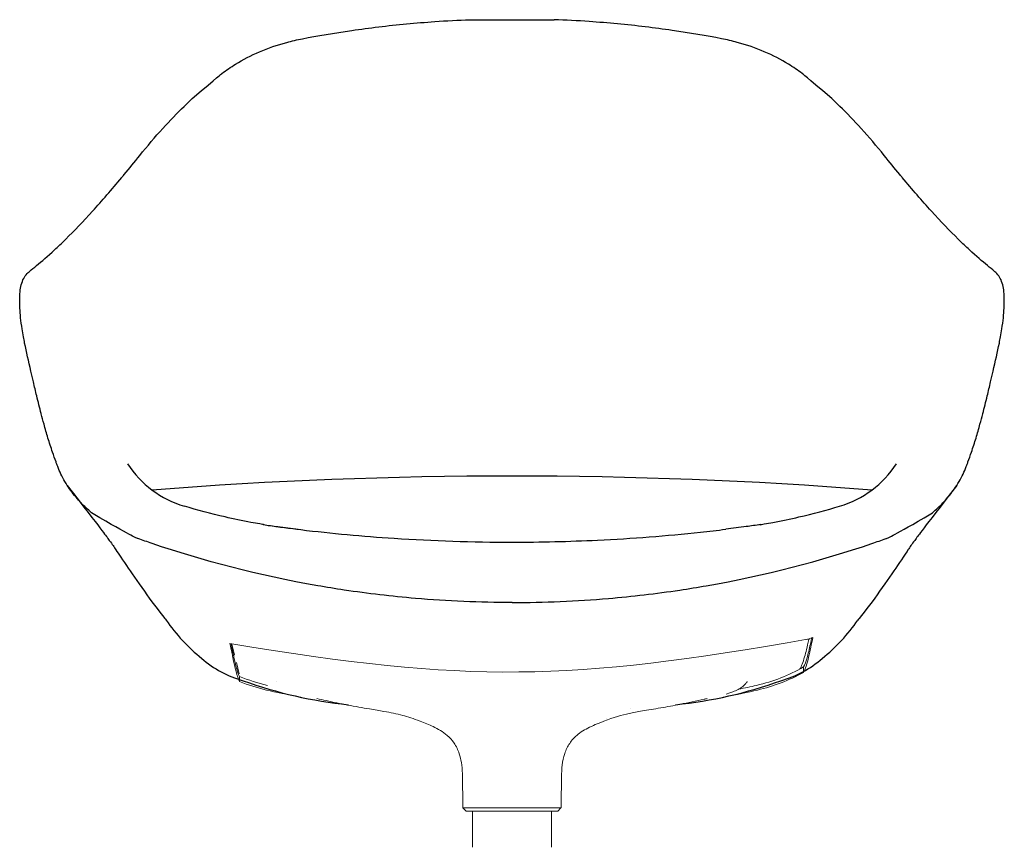
# Model space of a CAD drawing. Units: millimetres. Extents: x -2383 to 28609, y -1797 to 2013.
# Drawn here: x 8393 to 9016, y 306 to 830 of the extents above; entities that cross this region are included whole.
import ezdxf

# ---------------------------------------------------------------- set-up
doc = ezdxf.new("R2010")
doc.units = ezdxf.units.MM
doc.layers.add('00', color=7, linetype='Continuous', lineweight=20)
doc.layers.add('naughtone furniture', color=7, linetype='Continuous')

# ---------------------------------------------------------------- blocks, each defined once
blk = doc.blocks.new('ALCHB5S_FRONT')
at = {"layer": '00'}
for p, q in [((8528.56, 427.67), (8526.82, 434.64)), ((8531.52, 415.82), (8529.73, 422.97)), ((8888.64, 416.78), (8888.64, 420.23)), ((8531.64, 411.04), (8531.64, 414.29)), ((8778.86, 394.01), (8778.86, 394.01)), ((8763.73, 387.52), (8763.73, 387.52)), ((8673.11, 330.99), (8672.73, 352.67)), ((8735.18, 330.99), (8735.56, 352.67)), ((8675.15, 328.99), (8673.12, 330.99)), ((8733.14, 328.99), (8735.17, 330.99)), ((8679.14, 328.99), (8679.14, 305.99)), ((8729.14, 328.99), (8729.14, 305.99))]:
    blk.add_line(p, q, dxfattribs=at)
for points in [[(8525.64, 435), (8676.29, 410.14), (8740.31, 410.95), (8892.21, 438.07)], [(8890.68, 437.56), (8892.01, 437.99), (8893.33, 438.45), (8894.64, 438.94)], [(8527.31, 430.19), (8528.62, 423.81), (8530.09, 417.09), (8531.64, 414.29)], [(8531.64, 411.04), (8530.14, 413.78), (8528.74, 420.1), (8527.46, 426.27)], [(8530.8, 418.7), (8530.47, 418.87), (8530.15, 419.03), (8529.84, 419.18)], [(8858.95, 408.57), (8869.35, 410.97), (8879.36, 414.9), (8888.64, 420.23)], [(8531.64, 414.29), (8537.36, 411.88), (8543.29, 409.96), (8549.34, 408.57)], [(8888.64, 416.78), (8879.51, 411.72), (8869.72, 407.97), (8859.58, 405.62)], [(8548.71, 405.62), (8542.89, 406.97), (8537.17, 408.78), (8531.64, 411.04)], [(8570.48, 401.18), (8561.93, 402.71), (8554.6, 404.27), (8548.71, 405.62)], [(8555.23, 411), (8555.23, 411), (8555.23, 411), (8555.23, 411)], [(8859.58, 405.62), (8853.66, 404.26), (8846.29, 402.7), (8837.8, 401.17)], [(8847.59, 406.11), (8851.38, 406.88), (8855.17, 407.7), (8858.95, 408.57)], [(8853.06, 411), (8853.06, 411), (8853.06, 411), (8853.06, 411)], [(8672.73, 352.67), (8672.73, 352.67), (8672.73, 352.67), (8672.73, 352.67)], [(8735.56, 352.67), (8735.56, 352.67), (8735.56, 352.67), (8735.56, 352.67)], [(8673.12, 330.99), (8673.11, 330.99), (8673.11, 330.99), (8673.11, 330.99)]]:
    blk.add_open_spline(points, degree=3, dxfattribs=at)
for points, knots in [([(8886.38, 418.96), (8887.36, 420.34), (8888.34, 423.09), (8890.14, 429.46), (8890.95, 432.79), (8892.13, 437.74), (8892.17, 437.9), (8892.21, 438.07)], [-21.946098, -21.946098, -21.946098, -21.946098, -11.948537, -11.948537, -4.050501, -4.050501, -3.778771, -3.778771, -3.778771, -3.778771]), ([(8894.64, 438.94), (8894.19, 436.8), (8893.72, 434.65), (8892.84, 430.64), (8892.35, 428.42), (8890.96, 422.6), (8889.83, 418.52), (8888.64, 416.78)], [-17.651018, -17.651018, -17.651018, -17.651018, -13.090249, -13.090249, -8.714313, -8.714313, -0.050105, -0.050105, -0.050105, -0.050105]), ([(8888.64, 420.23), (8889.47, 421.4), (8890.3, 423.76), (8891.85, 429.52), (8892.6, 432.85), (8893.47, 436.78), (8893.67, 437.71), (8893.88, 438.66)], [-14.206816, -14.206816, -14.206816, -14.206816, -8.406316, -8.406316, -3.418906, -3.418906, -1.912102, -1.912102, -1.912102, -1.912102]), ([(8527.46, 426.27), (8527.27, 427.21), (8527.06, 428.21), (8526.44, 431.22), (8526.05, 433.08), (8525.64, 435)], [-4.794106, -4.794106, -4.794106, -4.794106, -3.028852, -3.028852, -0.050986, -0.050986, -0.050986, -0.050986]), ([(8526.36, 434.78), (8526.49, 434.15), (8526.62, 433.51), (8526.97, 431.83), (8527.15, 430.97), (8527.31, 430.19)], [-8.854692, -8.854692, -8.854692, -8.854692, -8.146951, -8.146951, -6.991568, -6.991568, -6.991568, -6.991568]), ([(8853.06, 411), (8853.05, 410.99), (8853.04, 410.98), (8853.02, 410.95), (8853.01, 410.93), (8852.97, 410.87), (8852.94, 410.83), (8852.84, 410.68), (8852.77, 410.58), (8852.5, 410.2), (8852.3, 409.94), (8851.43, 408.91), (8850.65, 408.14), (8848.91, 406.88), (8848.16, 406.4), (8846.31, 405.43), (8845.21, 404.93), (8843.12, 404.15), (8842.28, 403.86), (8840.84, 403.41), (8839.98, 403.15), (8839.66, 403.06)], [0, 0, 0, 0, 0.00717, 0.00717, 0.019659, 0.019659, 0.057114, 0.057114, 0.169388, 0.169388, 0.506055, 0.506055, 1.51767, 1.51767, 2.108199, 2.108199, 2.680166, 2.680166, 2.999245, 2.999245, 3.195988, 3.195988, 3.195988, 3.195988]), ([(8645.95, 385.9), (8641.87, 387.57), (8638.22, 388.68), (8631.02, 390.59), (8627.52, 391.3), (8620.4, 392.57), (8617.33, 393.08), (8609.72, 394.36), (8604.92, 395.19), (8595.59, 396.98), (8591.03, 397.94), (8584.61, 399.31), (8582.63, 399.73), (8580.64, 400.16)], [0.002824, 0.002824, 0.002824, 0.002824, 1.742775, 1.742775, 3.854999, 3.854999, 5.129528, 5.129528, 6.682858, 6.682858, 8.080377, 8.080377, 8.704957, 8.704957, 8.704957, 8.704957]), ([(8827.71, 400.18), (8827.05, 400.04), (8826.4, 399.89), (8820.8, 398.69), (8815.73, 397.6), (8806.46, 395.77), (8802.25, 395), (8794.02, 393.59), (8790.04, 392.94), (8783.57, 391.81), (8780.91, 391.31), (8773.54, 389.7), (8768.54, 388.45), (8762.32, 385.89)], [1.237174, 1.237174, 1.237174, 1.237174, 1.442627, 1.442627, 3.010728, 3.010728, 4.344803, 4.344803, 5.864356, 5.864356, 7.286138, 7.286138, 9.943973, 9.943973, 9.943973, 9.943973]), ([(8663.19, 376.86), (8660.52, 379.15), (8657.36, 380.98), (8652.94, 383.06), (8651.65, 383.61), (8648.97, 384.7), (8647.52, 385.25), (8645.97, 385.89)], [0, 0, 0, 0, 1.225541, 1.225541, 1.724903, 1.724903, 2.231569, 2.231569, 2.231569, 2.231569]), ([(8762.32, 385.89), (8761.67, 385.62), (8761.03, 385.37), (8759.64, 384.82), (8758.89, 384.52), (8756.45, 383.54), (8754.81, 382.83), (8750.34, 380.64), (8747.52, 378.93), (8745.09, 376.86)], [0, 0, 0, 0, 0.212296, 0.212296, 0.484576, 0.484576, 1.124371, 1.124371, 2.23451, 2.23451, 2.23451, 2.23451]), ([(8672.73, 352.67), (8672.69, 355.05), (8672.49, 357.45), (8671.8, 361.65), (8671.36, 363.5), (8669.97, 367.73), (8668.85, 370.04), (8666.22, 373.94), (8664.67, 375.59), (8663.19, 376.86)], [0, 0, 0, 0, 0.715319, 0.715319, 1.290539, 1.290539, 2.113144, 2.113144, 2.931054, 2.931054, 2.931054, 2.931054]), ([(8745.09, 376.86), (8743.58, 375.56), (8742, 373.86), (8739.4, 369.96), (8738.33, 367.74), (8736.76, 363.02), (8736.22, 360.5), (8735.71, 356.21), (8735.59, 354.44), (8735.56, 352.67)], [0, 0, 0, 0, 0.836883, 0.836883, 1.62915, 1.62915, 2.399032, 2.399032, 2.930424, 2.930424, 2.930424, 2.930424]), ([(8673.11, 330.99), (8673.11, 331), (8673.92, 330.99), (8677.07, 330.99), (8679.34, 331), (8683.62, 330.99), (8685.17, 330.99), (8689.35, 330.99), (8692.1, 330.99), (8697.96, 330.99), (8701.04, 330.98), (8704.14, 330.99)], [-4.88669, -4.88669, -4.88669, -4.88669, -3.654337, -3.654337, -2.44107, -2.44107, -1.839197, -1.839197, -0.929515, -0.929515, 0, 0, 0, 0]), ([(8704.14, 330.99), (8707.24, 330.98), (8710.32, 330.99), (8716.18, 330.99), (8718.93, 330.99), (8723.12, 330.99), (8724.67, 330.99), (8728.95, 331), (8731.22, 330.99), (8734.36, 330.99), (8735.18, 331), (8735.17, 330.99)], [-4.887557, -4.887557, -4.887557, -4.887557, -3.957967, -3.957967, -3.048212, -3.048212, -2.44629, -2.44629, -1.232926, -1.232926, -0.000473, -0.000473, -0.000473, -0.000473]), ([(8704.14, 328.99), (8700.57, 328.99), (8697.01, 328.99), (8691.14, 328.99), (8687.87, 328.99), (8681.88, 328.99), (8679.61, 328.99), (8675.95, 328.99), (8675.37, 328.99), (8675.04, 328.99), (8675.15, 328.99), (8677.15, 328.99), (8678.04, 328.99), (8679.14, 328.99)], [-7.563416, -7.563416, -7.563416, -7.563416, -5.962346, -5.962346, -4.744668, -4.744668, -3.716789, -3.716789, -2.406779, -2.406779, -1.071103, -1.071103, -0.418364, -0.418364, -0.418364, -0.418364]), ([(8731.92, 328.99), (8731.92, 328.99), (8731.92, 328.99), (8731.91, 328.99), (8731.91, 328.99), (8731.9, 328.99), (8731.87, 328.99), (8731.74, 328.99), (8731.54, 328.99), (8730.58, 328.99), (8729.43, 328.99), (8726.34, 328.99), (8724.38, 328.99), (8719.89, 328.99), (8717.3, 328.99), (8711.83, 328.99), (8708.88, 328.99), (8702.99, 328.99), (8699.98, 328.99), (8694.27, 328.99), (8691.5, 328.99), (8686.55, 328.99), (8684.31, 328.99), (8680.62, 328.99), (8679.13, 328.99), (8677.08, 328.99), (8676.49, 328.99), (8676.38, 328.99), (8676.38, 328.99), (8676.37, 328.99), (8676.37, 328.99), (8676.37, 328.99), (8676.37, 328.99), (8676.37, 328.99)], [0.089768, 0.089768, 0.089768, 0.089768, 0.100301, 0.100301, 0.145709, 0.145709, 0.281969, 0.281969, 0.691739, 0.691739, 1.588936, 1.588936, 2.473468, 2.473468, 3.358461, 3.358461, 4.243437, 4.243437, 5.128414, 5.128414, 6.013391, 6.013391, 6.898368, 6.898368, 7.783345, 7.783345, 8.668321, 8.668321, 8.722912, 8.722912, 8.744425, 8.744425, 8.752844, 8.752844, 8.752844, 8.752844]), ([(8733.14, 328.99), (8733.13, 328.99), (8732.39, 328.99), (8729.49, 328.99), (8727.33, 328.99), (8721.94, 328.99), (8718.76, 328.99), (8711.72, 328.99), (8707.94, 328.99), (8704.14, 328.99)], [-4.556968, -4.556968, -4.556968, -4.556968, -3.421013, -3.421013, -2.28387, -2.28387, -1.138365, -1.138365, 0, 0, 0, 0]), ([(8729.14, 328.99), (8729.82, 328.99), (8730.39, 328.99), (8732.53, 328.99), (8733.14, 328.99), (8733.14, 328.99)], [-1.326036, -1.326036, -1.326036, -1.326036, -1.028557, -1.028557, -0.000345, -0.000345, -0.000345, -0.000345])]:
    blk.add_open_spline(points, degree=3, knots=knots, dxfattribs=at)
at = {"layer": 'naughtone furniture'}
blk.add_line((8677.43, 830.23), (8730.88, 830.23), dxfattribs=at)
for centre, radius, start, end in [((8514.72, 583.62), 64.06, 212.79357, 253.72296), ((8893.6, 583.62), 64.06, 286.27704, 327.20643), ((8704.16, -2384.75), 2925.92, 85.53544, 94.46456), ((8580.57, 515.73), 115.82, 214.59625, 231.05453), ((8827.75, 515.73), 115.82, 308.94547, 325.40375), ((8552.19, 476.63), 67.62, 228.92668, 254.34878), ((8856.12, 476.63), 67.62, 285.65122, 311.07332), ((8629.56, 677.54), 282.69, 250.23108, 264.12027), ((8778.75, 677.54), 282.69, 275.87973, 289.76892)]:
    blk.add_arc(centre, radius, start, end, dxfattribs=at)
for points, knots in [([(8571.49, 818.15), (8581.02, 820), (8591.56, 821.81), (8602.77, 823.43), (8613.84, 825.04), (8625.55, 826.46), (8637.44, 827.58), (8643.35, 828.14), (8649.3, 828.63), (8655.24, 829.04), (8662.72, 829.56), (8670.2, 829.96), (8677.43, 830.23)], [0.93637813, 0.93637813, 0.93637813, 0.93637813, 0.95267452, 0.95267452, 0.95267452, 0.96877186, 0.96877186, 0.96877186, 0.97677078, 0.97677078, 0.97677078, 0.98686578, 0.98686578, 0.98686578, 0.98686578]), ([(8836.83, 818.15), (8827.29, 820), (8816.75, 821.81), (8805.55, 823.43), (8794.48, 825.04), (8782.77, 826.46), (8770.88, 827.58), (8764.97, 828.14), (8759.01, 828.63), (8753.08, 829.04), (8745.59, 829.56), (8738.11, 829.96), (8730.88, 830.23)], [0.93637813, 0.93637813, 0.93637813, 0.93637813, 0.95267452, 0.95267452, 0.95267452, 0.96877186, 0.96877186, 0.96877186, 0.97677078, 0.97677078, 0.97677078, 0.98686578, 0.98686578, 0.98686578, 0.98686578]), ([(8520.57, 796.16), (8523.22, 798.19), (8526.11, 800.19), (8529.24, 802.11), (8533.83, 804.93), (8538.92, 807.58), (8544.44, 809.94), (8549.83, 812.24), (8555.6, 814.24), (8561.61, 815.87), (8564.84, 816.74), (8568.14, 817.51), (8571.49, 818.15)], [0.90177524, 0.90177524, 0.90177524, 0.90177524, 0.90917557, 0.90917557, 0.90917557, 0.92005227, 0.92005227, 0.92005227, 0.93066647, 0.93066647, 0.93066647, 0.93637813, 0.93637813, 0.93637813, 0.93637813]), ([(8887.75, 796.16), (8885.09, 798.19), (8882.2, 800.19), (8879.08, 802.11), (8874.49, 804.93), (8869.39, 807.58), (8863.87, 809.94), (8858.48, 812.24), (8852.71, 814.24), (8846.7, 815.87), (8843.47, 816.74), (8840.17, 817.51), (8836.83, 818.15)], [0.90177524, 0.90177524, 0.90177524, 0.90177524, 0.90917557, 0.90917557, 0.90917557, 0.92005227, 0.92005227, 0.92005227, 0.93066647, 0.93066647, 0.93066647, 0.93637813, 0.93637813, 0.93637813, 0.93637813]), ([(8468.55, 744.21), (8473.37, 750.21), (8478.24, 755.93), (8483.1, 761.3), (8487.62, 766.28), (8492.13, 770.97), (8496.6, 775.33), (8498.34, 777.04), (8500.08, 778.69), (8501.81, 780.3)], [0.8557064, 0.8557064, 0.8557064, 0.8557064, 0.86839469, 0.86839469, 0.86839469, 0.88018786, 0.88018786, 0.88018786, 0.8847888, 0.8847888, 0.8847888, 0.8847888]), ([(8939.76, 744.21), (8934.94, 750.21), (8930.07, 755.93), (8925.21, 761.3), (8920.7, 766.28), (8916.18, 770.97), (8911.72, 775.33), (8909.97, 777.04), (8908.23, 778.69), (8906.51, 780.3)], [0.8557064, 0.8557064, 0.8557064, 0.8557064, 0.86839469, 0.86839469, 0.86839469, 0.88018786, 0.88018786, 0.88018786, 0.8847888, 0.8847888, 0.8847888, 0.8847888]), ([(8398.91, 670.89), (8400.18, 671.91), (8401.65, 673.1), (8403.28, 674.47), (8406.47, 677.13), (8410.29, 680.46), (8414.63, 684.48), (8416.75, 686.43), (8418.99, 688.56), (8421.32, 690.84), (8421.46, 690.98), (8421.61, 691.12), (8421.75, 691.26), (8427.01, 696.43), (8432.7, 702.39), (8438.72, 709.03), (8444.59, 715.51), (8450.77, 722.62), (8457.1, 730.2), (8457.63, 730.83), (8458.16, 731.47), (8458.69, 732.11), (8461.95, 736.04), (8465.24, 740.08), (8468.55, 744.21)], [0.77875511, 0.77875511, 0.77875511, 0.77875511, 0.78692152, 0.78692152, 0.78692152, 0.80286018, 0.80286018, 0.80286018, 0.81063717, 0.81063717, 0.81063717, 0.8111082, 0.8111082, 0.8111082, 0.82853991, 0.82853991, 0.82853991, 0.84555093, 0.84555093, 0.84555093, 0.84697858, 0.84697858, 0.84697858, 0.8557064, 0.8557064, 0.8557064, 0.8557064]), ([(9009.4, 670.89), (9008.13, 671.91), (9006.67, 673.1), (9005.04, 674.47), (9001.85, 677.13), (8998.03, 680.46), (8993.69, 684.48), (8991.57, 686.43), (8989.33, 688.56), (8986.99, 690.84), (8986.85, 690.98), (8986.71, 691.12), (8986.57, 691.26), (8981.3, 696.43), (8975.61, 702.39), (8969.59, 709.03), (8963.72, 715.51), (8957.55, 722.62), (8951.22, 730.2), (8950.69, 730.83), (8950.16, 731.47), (8949.62, 732.11), (8946.37, 736.04), (8943.07, 740.08), (8939.76, 744.21)], [0.77875511, 0.77875511, 0.77875511, 0.77875511, 0.78692152, 0.78692152, 0.78692152, 0.80286018, 0.80286018, 0.80286018, 0.81063717, 0.81063717, 0.81063717, 0.8111082, 0.8111082, 0.8111082, 0.82853991, 0.82853991, 0.82853991, 0.84555093, 0.84555093, 0.84555093, 0.84697858, 0.84697858, 0.84697858, 0.8557064, 0.8557064, 0.8557064, 0.8557064]), ([(8392.67, 647.58), (8392.59, 649.15), (8392.55, 650.68), (8392.55, 652.14), (8392.55, 652.71), (8392.55, 653.26), (8392.56, 653.81), (8392.6, 655.68), (8392.7, 657.4), (8392.92, 659.01), (8393.33, 662.16), (8394.18, 664.87), (8395.57, 667.13), (8396.26, 668.23), (8397.07, 669.23), (8398.01, 670.11), (8398.3, 670.38), (8398.6, 670.64), (8398.91, 670.89)], [0.74231445, 0.74231445, 0.74231445, 0.74231445, 0.74756574, 0.74756574, 0.74756574, 0.7495933, 0.7495933, 0.7495933, 0.75654292, 0.75654292, 0.75654292, 0.77010672, 0.77010672, 0.77010672, 0.77672494, 0.77672494, 0.77672494, 0.77875511, 0.77875511, 0.77875511, 0.77875511]), ([(9015.65, 647.58), (9015.72, 649.15), (9015.76, 650.68), (9015.76, 652.14), (9015.77, 652.71), (9015.76, 653.26), (9015.75, 653.81), (9015.72, 655.68), (9015.61, 657.4), (9015.4, 659.01), (9014.98, 662.16), (9014.14, 664.87), (9012.74, 667.13), (9012.06, 668.23), (9011.25, 669.23), (9010.31, 670.11), (9010.02, 670.38), (9009.72, 670.64), (9009.4, 670.89)], [0.74231445, 0.74231445, 0.74231445, 0.74231445, 0.74756574, 0.74756574, 0.74756574, 0.7495933, 0.7495933, 0.7495933, 0.75654292, 0.75654292, 0.75654292, 0.77010672, 0.77010672, 0.77010672, 0.77672494, 0.77672494, 0.77672494, 0.77875511, 0.77875511, 0.77875511, 0.77875511]), ([(8422.63, 535.27), (8421.63, 536.83), (8420.71, 538.41), (8419.86, 540.02), (8419.04, 541.59), (8418.28, 543.18), (8417.59, 544.78), (8417.36, 545.32), (8416.94, 546.36), (8416.64, 547.15), (8416.39, 547.8), (8416.14, 548.45), (8415.9, 549.1), (8415.78, 549.42), (8415.66, 549.74), (8415.54, 550.06), (8414.78, 552.14), (8414.04, 554.21), (8413.34, 556.27), (8412.31, 559.29), (8411.36, 562.29), (8410.46, 565.26), (8409.58, 568.16), (8408.76, 571.04), (8407.94, 574.05), (8407.35, 576.2), (8406.77, 578.4), (8406.2, 580.63), (8406.18, 580.68), (8406.17, 580.73), (8406.16, 580.78), (8405.23, 584.36), (8404.29, 588.12), (8403.34, 592), (8402.64, 594.89), (8401.93, 597.85), (8401.22, 600.85), (8400.69, 603.08), (8400.16, 605.31), (8399.66, 607.49), (8398.19, 613.83), (8396.81, 619.87), (8395.69, 625.43), (8395.43, 626.73), (8395.19, 628), (8394.96, 629.24), (8394.63, 631), (8394.34, 632.7), (8394.08, 634.37), (8393.69, 636.81), (8393.38, 639.16), (8393.15, 641.39), (8392.92, 643.56), (8392.76, 645.62), (8392.67, 647.58)], [0, 0, 0, 0, 0.063414, 0.063414, 0.063414, 0.125298, 0.125298, 0.125298, 0.145871, 0.145871, 0.145871, 0.162836, 0.162836, 0.162836, 0.17116, 0.17116, 0.17116, 0.225083, 0.225083, 0.225083, 0.304336, 0.304336, 0.304336, 0.381677, 0.381677, 0.381677, 0.436993, 0.436993, 0.436993, 0.438185, 0.438185, 0.438185, 0.526947, 0.526947, 0.526947, 0.592973, 0.592973, 0.592973, 0.642087, 0.642087, 0.642087, 0.784716, 0.784716, 0.784716, 0.817829, 0.817829, 0.817829, 0.864491, 0.864491, 0.864491, 0.933073, 0.933073, 0.933073, 1, 1, 1, 1]), ([(8985.69, 535.27), (8986.68, 536.83), (8987.6, 538.41), (8988.45, 540.02), (8989.28, 541.59), (8990.03, 543.18), (8990.72, 544.78), (8990.95, 545.32), (8991.38, 546.36), (8991.68, 547.15), (8991.93, 547.8), (8992.17, 548.45), (8992.41, 549.1), (8992.53, 549.42), (8992.65, 549.74), (8992.77, 550.06), (8993.54, 552.14), (8994.27, 554.21), (8994.97, 556.27), (8996, 559.29), (8996.96, 562.29), (8997.86, 565.26), (8998.73, 568.16), (8999.55, 571.04), (9000.37, 574.05), (9000.96, 576.2), (9001.54, 578.4), (9002.12, 580.63), (9002.13, 580.68), (9002.14, 580.73), (9002.16, 580.78), (9003.08, 584.36), (9004.03, 588.12), (9004.97, 592), (9005.68, 594.89), (9006.39, 597.85), (9007.1, 600.85), (9007.63, 603.08), (9008.15, 605.31), (9008.66, 607.49), (9010.13, 613.83), (9011.5, 619.87), (9012.62, 625.43), (9012.88, 626.73), (9013.13, 628), (9013.36, 629.24), (9013.68, 631), (9013.98, 632.7), (9014.24, 634.37), (9014.62, 636.81), (9014.93, 639.16), (9015.17, 641.39), (9015.39, 643.56), (9015.55, 645.62), (9015.65, 647.58)], [0, 0, 0, 0, 0.063414, 0.063414, 0.063414, 0.125298, 0.125298, 0.125298, 0.145871, 0.145871, 0.145871, 0.162836, 0.162836, 0.162836, 0.17116, 0.17116, 0.17116, 0.225083, 0.225083, 0.225083, 0.304336, 0.304336, 0.304336, 0.381677, 0.381677, 0.381677, 0.436993, 0.436993, 0.436993, 0.438185, 0.438185, 0.438185, 0.526947, 0.526947, 0.526947, 0.592973, 0.592973, 0.592973, 0.642087, 0.642087, 0.642087, 0.784716, 0.784716, 0.784716, 0.817829, 0.817829, 0.817829, 0.864491, 0.864491, 0.864491, 0.933073, 0.933073, 0.933073, 1, 1, 1, 1]), ([(8439.05, 517.17), (8437.75, 518.22), (8436.53, 519.26), (8435.41, 520.27), (8433.19, 522.29), (8431.07, 524.43), (8429.11, 526.66), (8426.69, 529.42), (8424.51, 532.33), (8422.63, 535.27)], [0.63924412, 0.63924412, 0.63924412, 0.63924412, 0.64173049, 0.64173049, 0.64173049, 0.64667398, 0.64667398, 0.64667398, 0.65277968, 0.65277968, 0.65277968, 0.65277968]), ([(8422.63, 535.27), (8445.04, 506.22), (8446.95, 503.61), (8450.82, 498.27), (8451.73, 496.96), (8454.21, 493.32), (8456.58, 489.76), (8462.96, 480.29), (8466.86, 474.58), (8475.53, 462.42), (8480.1, 456.23), (8484.74, 450.55), (8484.98, 450.26), (8485.23, 449.96)], [2.452039, 2.452039, 2.452039, 2.452039, 5.573738, 5.573738, 10.650076, 10.650076, 15.497243, 15.497243, 19.315913, 19.315913, 22.715819, 22.715819, 22.907083, 22.907083, 22.907083, 22.907083]), ([(8985.69, 535.27), (8963.28, 506.22), (8961.36, 503.61), (8957.5, 498.27), (8956.58, 496.96), (8954.1, 493.32), (8951.73, 489.76), (8945.35, 480.29), (8941.46, 474.58), (8932.79, 462.42), (8928.21, 456.23), (8923.58, 450.55), (8923.33, 450.26), (8923.09, 449.96)], [2.452039, 2.452039, 2.452039, 2.452039, 5.573738, 5.573738, 10.650076, 10.650076, 15.497243, 15.497243, 19.315913, 19.315913, 22.715819, 22.715819, 22.907083, 22.907083, 22.907083, 22.907083]), ([(8969.27, 517.17), (8970.57, 518.22), (8971.78, 519.26), (8972.9, 520.27), (8975.13, 522.29), (8977.25, 524.43), (8979.21, 526.66), (8981.63, 529.42), (8983.81, 532.33), (8985.69, 535.27)], [0.63924412, 0.63924412, 0.63924412, 0.63924412, 0.64173049, 0.64173049, 0.64173049, 0.64667398, 0.64667398, 0.64667398, 0.65277968, 0.65277968, 0.65277968, 0.65277968]), ([(8547.24, 510.32), (8547.24, 510.32), (8547.24, 510.32), (8547.23, 510.32), (8547.23, 510.33), (8547.22, 510.33), (8547.22, 510.33), (8547.22, 510.33), (8547.21, 510.33), (8547.21, 510.33), (8547.21, 510.33), (8547.21, 510.33), (8547.21, 510.33), (8547.21, 510.33), (8547.17, 510.34), (8547.08, 510.35), (8547.01, 510.36), (8546.73, 510.41), (8546.53, 510.44), (8545.71, 510.59), (8545.09, 510.69), (8542.63, 511.13), (8540.79, 511.46), (8533.45, 512.86), (8527.97, 514), (8513.77, 517.27), (8504.8, 519.57), (8496.76, 522.13)], [0.299071, 0.299071, 0.299071, 0.299071, 0.320339, 0.320339, 0.327269, 0.327269, 0.329868, 0.329868, 0.331614, 0.331614, 0.33205, 0.33205, 0.332268, 0.332268, 0.339251, 0.339251, 0.360199, 0.360199, 0.423044, 0.423044, 0.611577, 0.611577, 1.177205, 1.177205, 2.874627, 2.874627, 5.611561, 5.611561, 5.611561, 5.611561]), ([(8861.07, 510.32), (8861.07, 510.32), (8861.07, 510.32), (8861.09, 510.32), (8861.09, 510.33), (8861.1, 510.33), (8861.1, 510.33), (8861.1, 510.33), (8861.1, 510.33), (8861.1, 510.33), (8861.1, 510.33), (8861.1, 510.33), (8861.1, 510.33), (8861.11, 510.33), (8861.15, 510.34), (8861.24, 510.35), (8861.31, 510.36), (8861.58, 510.41), (8861.79, 510.44), (8862.61, 510.59), (8863.22, 510.69), (8865.68, 511.13), (8867.52, 511.46), (8874.87, 512.86), (8880.35, 514), (8894.54, 517.27), (8903.52, 519.57), (8911.55, 522.13)], [0.299071, 0.299071, 0.299071, 0.299071, 0.320339, 0.320339, 0.327269, 0.327269, 0.329868, 0.329868, 0.331614, 0.331614, 0.33205, 0.33205, 0.332268, 0.332268, 0.339251, 0.339251, 0.360199, 0.360199, 0.423044, 0.423044, 0.611577, 0.611577, 1.177205, 1.177205, 2.874627, 2.874627, 5.611561, 5.611561, 5.611561, 5.611561]), ([(8546.76, 510.41), (8549.81, 509.95), (8552.86, 509.53), (8560.2, 508.54), (8564.53, 507.99), (8568.85, 507.47)], [-2.270734, -2.270734, -2.270734, -2.270734, -1.326554, -1.326554, 0, 0, 0, 0]), ([(8549.85, 509.92), (8556.7, 508.95), (8563.6, 508.04), (8570.53, 507.2), (8590.02, 504.86), (8609.7, 503.05), (8629.48, 501.75), (8654.25, 500.12), (8679.17, 499.29), (8704.16, 499.3), (8722.27, 499.3), (8740.36, 499.73), (8758.34, 500.59), (8780.2, 501.64), (8801.94, 503.31), (8823.45, 505.62), (8828.8, 506.2), (8834.14, 506.81), (8839.47, 507.47)], [0.4063181, 0.4063181, 0.4063181, 0.4063181, 0.4195186, 0.4195186, 0.4195186, 0.456648, 0.456648, 0.456648, 0.5031455, 0.5031455, 0.5031455, 0.5368466, 0.5368466, 0.5368466, 0.5778173, 0.5778173, 0.5778173, 0.5880134, 0.5880134, 0.5880134, 0.5880134]), ([(8861.55, 510.41), (8858.51, 509.95), (8855.46, 509.53), (8848.12, 508.54), (8843.79, 507.99), (8839.47, 507.47)], [-2.270734, -2.270734, -2.270734, -2.270734, -1.326554, -1.326554, 0, 0, 0, 0]), ([(8704.16, 461.04), (8683.76, 461.04), (8663.38, 461.91), (8643.09, 463.64), (8628, 464.93), (8612.95, 466.7), (8597.99, 468.94), (8592.35, 469.78), (8586.73, 470.7), (8581.16, 471.67), (8543.79, 478.19), (8508.56, 487.43), (8476.32, 498.46), (8473.33, 499.48), (8470.36, 500.52), (8467.42, 501.57)], [0.5031455, 0.5031455, 0.5031455, 0.5031455, 0.5327667, 0.5327667, 0.5327667, 0.5548006, 0.5548006, 0.5548006, 0.5630957, 0.5630957, 0.5630957, 0.6187881, 0.6187881, 0.6187881, 0.6239575, 0.6239575, 0.6239575, 0.6239575]), ([(8704.16, 461.04), (8724.56, 461.04), (8744.93, 461.91), (8765.23, 463.64), (8780.32, 464.93), (8795.36, 466.7), (8810.33, 468.94), (8815.96, 469.78), (8821.59, 470.7), (8827.15, 471.67), (8864.52, 478.19), (8899.76, 487.43), (8931.99, 498.46), (8934.99, 499.48), (8937.95, 500.52), (8940.89, 501.57)], [0.5031455, 0.5031455, 0.5031455, 0.5031455, 0.5327667, 0.5327667, 0.5327667, 0.5548006, 0.5548006, 0.5548006, 0.5630957, 0.5630957, 0.5630957, 0.6187881, 0.6187881, 0.6187881, 0.6239575, 0.6239575, 0.6239575, 0.6239575])]:
    blk.add_open_spline(points, degree=3, knots=knots, dxfattribs=at)
for points in [[(8501.81, 780.3), (8518.77, 794.77), (8519.67, 795.47), (8520.57, 796.16)], [(8906.51, 780.3), (8889.54, 794.77), (8888.64, 795.47), (8887.75, 796.16)], [(8467.42, 501.57), (8465.47, 502.27), (8463.35, 503.09), (8439.05, 517.17)], [(8940.89, 501.57), (8942.84, 502.27), (8944.96, 503.09), (8969.27, 517.17)]]:
    blk.add_open_spline(points, degree=3, dxfattribs=at)

msp = doc.modelspace()

# ---------------------------------------------------------------- block references
msp.add_blockref('ALCHB5S_FRONT', (0, 0))

doc.saveas('drawing.dxf')
